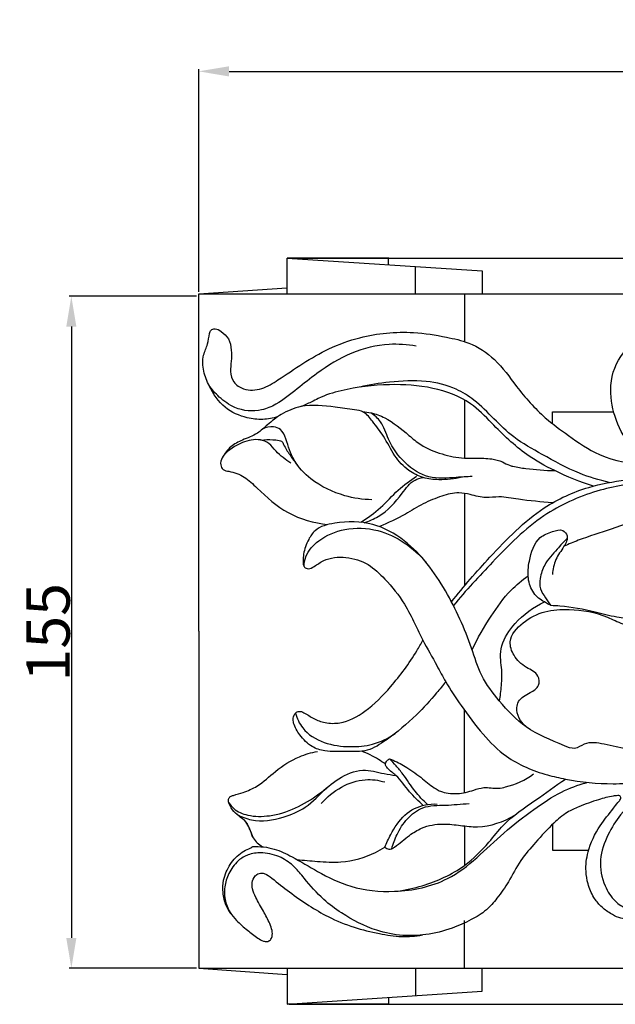
# Model space of a CAD drawing. Units: millimetres. Extents: x 0 to 1100, y 0 to 1000.
# Drawn here: x 509 to 646, y 289 to 516 of the extents above; entities that cross this region are included whole.
import ezdxf

# ---------------------------------------------------------------- set-up
doc = ezdxf.new("R2010")
doc.units = ezdxf.units.MM
doc.layers.add('Kranshteiny', color=7, linetype='Continuous', true_color=0xffffff)
doc.styles.add('Arial', font='arial.ttf')
doc.dimstyles.new('Dimension Style 01', dxfattribs={"dimtxt": 10, "dimasz": 7, "dimexe": 0.5, "dimexo": 0.5, "dimgap": 0.25, "dimtad": 1, "dimtoh": 1, "dimdec": 0, "dimzin": 1, "dimdsep": 46, "dimtxsty": 'Arial', "dimcen": 0.5, "dimazin": 0, "dimtfac": 1, "dimtdec": 4, "dimtix": 1, "dimtmove": 1, "dimatfit": 3, "dimfxl": 0, "dimtolj": 1, "dimtzin": 1, "dimarcsym": 0})

# ---------------------------------------------------------------- blocks, each defined once
blk = doc.blocks.new('*D2513')
at = {"layer": 'Defpoints', "color": 0, "transparency": 16777216}
for p in [(550.03, 452.33), (520.65, 297.33), (550.03, 297.33)]:
    blk.add_point(p, dxfattribs=at)
at = {"layer": 'Kranshteiny', "color": 0, "lineweight": -2, "transparency": 16777216}
for p, q in [((549.53, 452.33), (520.15, 452.33)), ((520.65, 445.33), (520.65, 304.33)), ((549.53, 297.33), (520.15, 297.33))]:
    blk.add_line(p, q, dxfattribs=at)
at = {"layer": 'Kranshteiny', "color": 0, "transparency": 16777216}
for points in [[(519.48, 445.33), (521.81, 445.33), (520.65, 452.33)], [(519.48, 304.33), (521.81, 304.33), (520.65, 297.33)]]:
    blk.add_solid(points, dxfattribs=at)
at = {"layer": 'Kranshteiny', "color": 0, "transparency": 16777216, "insert": (515.29, 374.83), "char_height": 10, "attachment_point": 5, "rotation": 90, "style": 'Arial'}
blk.add_mtext('\\A1;155', dxfattribs=at)
blk = doc.blocks.new('*D2516')
at = {"layer": 'Defpoints', "color": 0, "transparency": 16777216}
for p in [(570.43, 461.15), (570.43, 289.05), (1067.57, 289.05)]:
    blk.add_point(p, dxfattribs=at)
at = {"layer": 'Kranshteiny', "color": 0, "lineweight": -2, "transparency": 16777216}
for p, q in [((570.93, 461.15), (1068.07, 461.15)), ((1067.57, 454.15), (1067.57, 296.05)), ((570.93, 289.05), (1068.07, 289.05))]:
    blk.add_line(p, q, dxfattribs=at)
at = {"layer": 'Kranshteiny', "color": 0, "transparency": 16777216}
for points in [[(1066.4, 454.15), (1068.73, 454.15), (1067.57, 461.15)], [(1066.4, 296.05), (1068.73, 296.05), (1067.57, 289.05)]]:
    blk.add_solid(points, dxfattribs=at)
at = {"layer": 'Kranshteiny', "color": 0, "transparency": 16777216, "insert": (1062.3, 375.1), "char_height": 10, "attachment_point": 5, "rotation": 90, "style": 'Arial'}
blk.add_mtext('\\A1;172', dxfattribs=at)
blk = doc.blocks.new('*D2517')
at = {"layer": 'Defpoints', "color": 0, "transparency": 16777216}
for p in [(1000.03, 504.21), (550.03, 452.88), (1000.03, 425.67)]:
    blk.add_point(p, dxfattribs=at)
at = {"layer": 'Kranshteiny', "color": 0, "lineweight": -2, "transparency": 16777216}
for p, q in [((550.03, 453.38), (550.03, 504.71)), ((557.03, 504.21), (993.03, 504.21)), ((1000.03, 426.17), (1000.03, 504.71))]:
    blk.add_line(p, q, dxfattribs=at)
at = {"layer": 'Kranshteiny', "color": 0, "transparency": 16777216}
for points in [[(557.03, 505.38), (557.03, 503.04), (550.03, 504.21)], [(993.03, 505.38), (993.03, 503.04), (1000.03, 504.21)]]:
    blk.add_solid(points, dxfattribs=at)
at = {"layer": 'Kranshteiny', "color": 0, "transparency": 16777216, "insert": (775.03, 509.57), "char_height": 10, "attachment_point": 5, "style": 'Arial'}
blk.add_mtext('\\A1;450', dxfattribs=at)

msp = doc.modelspace()

# ---------------------------------------------------------------- linework, layer by layer
at = {"layer": 'Kranshteiny'}
for p, q in [((600.06, 452.88), (600.06, 459.13)), ((550.03, 452.88), (570.4, 454.29)), ((611.35, 452.88), (611.35, 441.87)), ((611.35, 428.45), (611.35, 414.99)), ((611.35, 406.85), (611.35, 385.51)), ((611.35, 337.84), (611.35, 356.85)), ((611.35, 330.15), (611.35, 321.04)), ((611.35, 297.33), (611.35, 308.33)), ((611.35, 297.33), (611.35, 307.75)), ((550.03, 297.33), (570.4, 295.91)), ((600.06, 297.33), (600.06, 291.07))]:
    msp.add_line(p, q, dxfattribs=at)
for points in [[(593.83, 459.6), (593.83, 461.2), (570.43, 461.15)], [(570.43, 452.88), (570.43, 461.15), (615.46, 458.19), (615.46, 452.88)], [(550.03, 375.1), (550.03, 452.88), (953.39, 452.88), (953.39, 425.67)], [(631.67, 422.93), (631.67, 425.67), (645.78, 425.67)], [(550.03, 375.1), (550.03, 297.33), (953.39, 297.33), (953.39, 324.54)], [(631.67, 330.52), (631.67, 324.54), (639.99, 324.54)], [(570.43, 297.33), (570.43, 289.05), (615.46, 292.02), (615.46, 297.33)], [(593.83, 290.61), (593.83, 289.01), (570.43, 289.05)]]:
    msp.add_lwpolyline(points, dxfattribs=at)
for points, knots in [([(568.31, 424.57), (567.19, 424.19), (564.8, 423.73), (560.55, 424.27), (555.63, 426.37), (552.7, 430.84), (551, 434.99), (550.82, 438.5), (552.23, 441.21), (552.36, 443.18), (552.79, 444.66), (554.05, 444.98), (555.5, 444.1), (557.16, 442.57), (557.66, 439.94), (557.57, 437.41), (557.25, 434.94), (557.9, 432.3), (560.77, 430.47), (564.73, 430.75), (569.1, 433.48), (574.01, 436.9), (580.2, 440.47), (586.73, 442.87), (593.36, 443.99), (600.11, 444.14), (606.44, 443.1), (612.99, 441.66), (618.88, 437.83), (623.62, 430.96), (629.04, 424.75), (635.78, 419.89), (643.07, 414.76), (649.86, 413.65), (653.65, 413.65)], [0, 0, 0, 0, 2.855534, 5.733165, 10.246963, 15.185172, 18.069628, 21.039449, 23.224444, 25.198253, 25.876609, 26.646803, 27.895832, 29.800042, 31.926765, 33.997173, 35.907382, 37.918898, 40.109853, 43.472014, 46.86653, 52.374832, 57.900903, 63.986274, 68.993717, 74.023897, 80.149563, 84.411735, 90.079551, 96.486741, 104.339797, 109.721379, 116.465447, 125.56789, 125.56789, 125.56789, 125.56789]), ([(600.18, 440.85), (598.14, 441.2), (593.08, 441.52), (585, 439.64), (578.22, 435.28), (572.67, 430.96), (568.7, 427.66), (563.8, 425.55), (558.76, 426), (554.83, 428.83), (553.04, 430.87), (552.35, 431.9)], [0, 0, 0, 0, 4.977136, 12.079202, 19.543523, 24.138425, 29.031956, 31.854549, 36.812875, 40.301286, 43.287221, 43.287221, 43.287221, 43.287221]), ([(684.01, 412.41), (680.96, 411.21), (674.36, 409.49), (664.04, 410.85), (654.33, 411.95), (647.33, 420.2), (643.77, 429.58), (646.95, 439.31), (653.13, 443.01), (659.14, 442.03), (663.6, 439.41), (667.83, 439.23), (670.89, 439.7), (672.09, 441.07), (673.17, 441.58), (673.74, 441.15), (673.97, 440.86)], [0, 0, 0, 0, 7.891282, 15.922486, 25.296194, 29.722015, 41.274782, 47.684053, 52.584896, 57.17036, 61.629874, 64.780876, 67.289624, 68.61123, 69.086356, 69.978872, 69.978872, 69.978872, 69.978872]), ([(641.14, 408.56), (638.06, 409.49), (632.78, 411.62), (624.6, 416.18), (618.62, 422), (612.37, 428.59), (603.87, 431.59), (593.65, 432.23), (584.7, 431.23), (578.72, 429.38), (575.76, 427.76), (574.35, 427.17), (573.5, 426.84)], [0, 0, 0, 0, 7.724701, 13.656116, 22.377268, 27.701207, 35.24547, 43.27434, 52.300836, 56.755086, 58.209261, 60.411131, 60.411131, 60.411131, 60.411131]), ([(644.76, 409.37), (642.44, 409.92), (637.01, 411.52), (629.88, 415.54), (622.95, 419.33), (618.11, 424.06), (614.09, 428.22), (608.87, 431.51), (602.1, 433.1), (594.54, 432.68), (589.46, 431.9), (587.21, 431.38)], [0, 0, 0, 0, 5.744128, 13.521637, 19.65137, 24.617579, 29.695426, 33.518969, 39.291309, 46.077897, 51.637729, 51.637729, 51.637729, 51.637729]), ([(610.75, 410.61), (609.03, 410.17), (606.02, 409.86), (601.77, 410.31), (598.1, 412.15), (594.99, 415.57), (592.97, 419.91), (590.41, 423.07), (588.47, 425.75), (585.18, 426.28), (580.47, 426.93), (574.53, 427.58), (569.23, 425.37), (566.09, 422.95), (563.49, 420.37), (560.29, 419.37), (557.3, 417.73), (555.61, 415.62), (554.88, 413.58), (555.63, 412.16), (557.86, 411.88), (560.72, 410.84), (564.74, 406.81), (570.4, 401.74), (576.64, 400.03), (579.79, 399.67)], [0, 0, 0, 0, 4.27197, 7.204486, 10.165321, 13.917121, 18.096511, 21.503778, 23.857536, 25.580698, 29.211104, 35.537448, 39.459916, 42.672404, 45.083141, 48.121602, 50.578916, 53.178183, 54.509143, 55.478655, 56.561327, 59.602681, 62.7268, 70.046395, 77.689416, 77.689416, 77.689416, 77.689416]), ([(587.92, 425.67), (588.53, 425.64), (590.28, 425.44), (594.12, 423.97), (597.67, 420.98), (601.7, 417.59), (606.12, 415.81), (610.46, 414.92), (614.32, 414.98), (617.29, 414.99), (619.95, 414.34), (621.42, 413.4), (623.25, 412.93), (626.72, 412.42), (629.96, 412.14), (632.18, 412.11)], [0, 0, 0, 0, 1.470214, 4.202272, 9.741816, 12.520759, 16.813421, 21.025204, 23.096335, 26.089266, 28.157097, 29.585298, 30.232099, 32.674571, 38.025033, 38.025033, 38.025033, 38.025033]), ([(613.16, 410.78), (611.94, 410.66), (608.62, 410.54), (603, 409.95), (597.3, 413.73), (593.87, 418.51), (592.54, 423.2), (590.58, 424.87), (589.74, 425.45)], [0, 0, 0, 0, 2.955655, 8.040613, 13.085432, 18.466575, 22.008924, 24.441065, 24.441065, 24.441065, 24.441065]), ([(589.97, 405.39), (587.89, 405.44), (582.88, 406.21), (576.49, 409.25), (571.71, 414.19), (570.53, 418.51), (569.3, 421.62), (567.02, 422.45), (565.54, 422.09), (564.78, 421.68)], [0, 0, 0, 0, 5.023399, 12.038054, 16.734227, 20.884468, 22.884612, 24.238791, 26.319326, 26.319326, 26.319326, 26.319326]), ([(571.32, 413.87), (570.09, 414.66), (568.18, 415.95), (566.45, 418.47), (563.6, 419.59), (559.65, 418.7), (556.96, 416.89), (555.77, 415.6)], [0, 0, 0, 0, 3.515031, 5.449891, 7.154539, 10.516158, 14.733059, 14.733059, 14.733059, 14.733059]), ([(564.41, 419.15), (565.3, 419.27), (566.73, 419.31), (568.28, 419.16), (569.31, 418.93), (569.86, 417.5), (571.11, 415.69), (572.24, 414.06), (572.91, 413.23)], [0, 0, 0, 0, 2.161593, 3.38687, 3.814755, 4.557848, 6.73683, 9.280295, 9.280295, 9.280295, 9.280295]), ([(587.45, 400.2), (589.04, 401.24), (592.15, 403.45), (595.84, 407.66), (598.81, 409.83), (600.27, 410.82)], [0, 0, 0, 0, 4.572298, 9.127701, 13.369935, 13.369935, 13.369935, 13.369935]), ([(588.2, 400.1), (589.34, 400.46), (592.85, 401.95), (596.37, 405.83), (599.1, 409.86), (601.18, 410.42), (601.83, 410.52)], [0, 0, 0, 0, 2.875675, 9.023259, 12.426286, 14.009755, 14.009755, 14.009755, 14.009755]), ([(608.37, 381.83), (611.14, 385.42), (617.91, 392.98), (627.71, 403.18), (639.11, 408.42), (647.13, 409.83), (651.43, 410.45), (652.86, 410.61)], [0, 0, 0, 0, 10.889255, 24.456483, 33.50751, 40.513863, 43.976864, 43.976864, 43.976864, 43.976864]), ([(661.64, 410.95), (659.06, 410.62), (652.47, 409.58), (641.4, 407.8), (628.48, 401.95), (618.34, 391.62), (611.67, 384.47), (608.82, 380.97)], [0, 0, 0, 0, 6.246939, 16.074945, 26.899626, 39.643165, 50.473307, 50.473307, 50.473307, 50.473307]), ([(631.67, 404.68), (629.04, 404.93), (624.91, 405.19), (619.83, 406.26), (616.07, 405.7), (613.04, 406.53), (609.63, 407.23), (605.89, 406.23), (601.74, 404.59), (597.24, 401.62), (593.77, 400.05), (591.72, 399.19)], [0, 0, 0, 0, 6.354466, 9.97342, 12.370787, 15.330866, 17.460213, 20.659757, 24.395539, 28.212558, 33.543037, 33.543037, 33.543037, 33.543037]), ([(675.6, 392.18), (674.34, 393.47), (671.38, 396.14), (666.27, 399.56), (660.29, 402.58), (652.74, 401.66), (645.62, 398.56), (638.97, 396.67), (635.41, 395.14), (634.33, 394.66)], [0, 0, 0, 0, 4.326364, 9.52496, 14.867965, 19.90209, 27.152886, 33.603683, 36.4598, 36.4598, 36.4598, 36.4598]), ([(678.98, 361.9), (677.17, 360.26), (674.14, 357.73), (669.7, 354.19), (663.64, 350.61), (654.86, 345.83), (645.88, 348.69), (639.58, 349.74), (636.82, 347.6), (631.96, 349.73), (625.63, 352.16), (619.59, 358.51), (615.08, 364.56), (612.32, 373.69), (607.37, 384.68), (599.82, 395.11), (590.15, 400.44), (582.8, 400.46), (577.18, 399.1), (575.14, 395.95), (574.23, 393.51), (574.09, 391.37), (574.13, 389.85), (575.51, 389.29), (577.03, 390.21), (579.5, 391.98), (584.15, 392.44), (589.25, 390.82), (593.59, 386.62), (597.31, 382.07), (599.79, 377.06), (602.08, 372.23), (604.64, 367.87), (607.34, 362.69), (610.9, 357.41), (615.29, 351.4), (621.52, 345.19), (628.51, 342.3), (636.85, 340.43), (643.92, 339.7), (649.54, 340), (651.46, 340.19)], [0, 0, 0, 0, 5.864442, 9.512402, 13.577372, 22.945123, 31.912079, 35.579189, 37.513031, 39.463983, 47.325078, 54.268804, 59.962893, 65.317881, 76.951491, 88.931618, 95.509824, 102.556522, 106.453678, 108.454241, 111.317243, 112.537183, 113.75675, 114.467443, 115.662043, 117.730478, 121.886388, 126.194084, 130.25642, 136.14954, 140.272699, 143.631988, 148.999054, 152.381206, 157.655066, 164.285666, 170.248119, 178.556616, 181.982837, 190.854911, 195.508255, 195.508255, 195.508255, 195.508255]), ([(574.37, 389.96), (574.39, 390.73), (574.74, 393.12), (578.04, 396.64), (583.99, 399.1), (593.45, 398.74), (599.64, 394.38), (602.49, 390.97)], [0, 0, 0, 0, 1.860934, 5.625606, 10.904545, 16.993087, 27.670673, 27.670673, 27.670673, 27.670673]), ([(629.82, 381.81), (628.87, 382.31), (627, 383.8), (625.82, 387.42), (626.29, 391.84), (627.74, 396.61), (631.36, 397.92), (633.94, 398.86), (635.52, 396.77), (634.15, 394.21), (632.23, 391.77), (631.76, 389.34), (631.67, 388.17)], [0, 0, 0, 0, 2.580768, 5.494567, 8.643531, 13.425083, 15.939717, 17.871689, 19.148121, 21.145984, 24.024114, 26.830569, 26.830569, 26.830569, 26.830569]), ([(635.09, 396.57), (634.28, 395.74), (632.51, 393.7), (629.83, 390.88), (628.79, 387.57), (628.62, 384.78), (630.07, 382.84), (630.88, 381.56), (631.32, 380.97)], [0, 0, 0, 0, 2.803697, 6.519989, 9.134233, 11.020481, 12.934806, 14.706641, 14.706641, 14.706641, 14.706641]), ([(613.11, 370.81), (614.38, 373.48), (617.17, 378.21), (621.34, 384.14), (624.65, 386.84), (626.06, 387.82)], [0, 0, 0, 0, 7.111596, 13.158199, 17.28585, 17.28585, 17.28585, 17.28585]), ([(625.49, 353.08), (624.3, 354.15), (623.05, 356.3), (623.94, 359.58), (626.27, 360.74), (628.78, 362.23), (628.54, 365.43), (625.26, 366.65), (622.7, 369.08), (621.22, 373.42), (624.9, 377.43), (629.77, 379.94), (636.67, 380.27), (642.88, 379.27), (647.76, 376.58), (651.65, 376.09), (655.01, 377.49), (657.67, 379.92), (658.41, 382.76), (660.18, 385.38), (664.43, 386.62), (668.03, 386.27), (670.14, 385.43)], [0, 0, 0, 0, 3.856492, 5.000674, 7.754795, 9.759626, 11.459631, 14.131445, 17.332379, 19.940379, 24.125234, 28.679998, 33.161016, 40.423968, 43.485218, 46.48383, 49.494049, 51.973305, 54.833922, 56.368382, 59.347854, 64.804384, 64.804384, 64.804384, 64.804384]), ([(676.66, 381.11), (675.49, 382.15), (672.66, 384.22), (668.2, 386.52), (662.8, 387.19), (658.1, 384.52), (655.2, 380.3), (650.93, 377.62), (646.12, 378.27), (640.54, 379.79), (635.44, 380.76), (632.01, 380.94), (631.32, 380.97)], [0, 0, 0, 0, 3.766761, 8.379295, 11.973818, 16.36006, 20.49635, 24.33711, 27.641326, 31.773793, 38.372799, 40.031498, 40.031498, 40.031498, 40.031498]), ([(619.44, 358.93), (619.65, 360.12), (619.95, 362.69), (620.07, 366.09), (619.57, 369.12), (620.02, 372.83), (623.31, 377.73), (627.25, 380.67), (629.82, 381.81)], [0, 0, 0, 0, 2.906064, 6.204893, 8.097404, 10.251215, 15.010821, 21.768497, 21.768497, 21.768497, 21.768497]), ([(631.32, 380.97), (630.98, 381.17), (630.49, 381.46), (629.98, 381.73), (629.82, 381.81)], [0, 0, 0, 0, 0.9516, 1.37929, 1.37929, 1.37929, 1.37929]), ([(815.21, 377.64), (813.7, 377.78), (810.45, 377.75), (805.66, 376.73), (801.6, 374.47), (798.47, 371.2), (797.45, 367.48), (798.16, 364.32), (799.67, 362.89), (800.97, 361.24), (800.93, 358.74), (799.84, 356.18), (797.11, 354.15), (793.4, 353.16), (788.63, 352.95), (783.97, 354.88), (780.4, 358.42), (777.68, 362.67), (773.59, 367.02), (768.42, 370.41), (762.22, 371.19), (756.41, 369.9), (751.32, 365.63), (747.88, 360.26), (746.18, 355.23), (745.94, 351.59), (746.07, 349.1), (747.22, 346.87), (749.27, 344.61), (751.16, 340.79), (751.74, 335.27), (751.18, 328.23), (747.27, 319.98), (739.35, 313.07), (729.51, 310.36), (720.71, 310.73), (713.11, 313.05), (705.99, 316.16), (699.73, 320.98), (694.43, 326.5), (688.81, 331.32), (682.87, 335.33), (676.32, 338.38), (668.65, 339.76), (660.59, 339.79), (652.84, 337.86), (647.46, 333.33), (644.27, 328.05), (642.19, 322.4), (643.26, 316.76), (645.74, 312.9), (648.59, 310.92), (651.52, 310.72), (653.56, 312.43), (654.57, 314.63), (655.89, 316.96), (658.41, 318.77), (661.83, 319.07), (664.81, 318.21), (666.34, 317.12), (666.86, 316.65)], [0, 0, 0, 0, 3.645382, 7.773929, 11.657373, 14.641166, 18.438589, 20.386362, 22.072462, 23.360465, 25.277596, 27.70525, 29.811709, 33.191956, 36.825741, 41.143862, 44.842721, 48.745599, 53.234047, 59.146204, 63.151801, 67.979534, 73.017639, 78.651268, 83.169224, 85.568504, 87.386822, 89.075435, 91.454003, 94.703811, 99.09279, 104.614596, 111.481245, 120.448812, 128.968363, 135.390849, 141.399592, 147.996297, 153.977175, 160.232094, 166.384554, 171.740009, 177.43367, 183.608117, 190.327131, 196.759926, 202.358993, 206.688472, 211.538494, 216.421889, 219.834292, 222.343697, 224.554761, 226.306294, 228.352413, 230.347583, 232.674019, 235.49463, 238.279206, 239.967573, 239.967573, 239.967573, 239.967573]), ([(607.03, 363.42), (606.35, 362.54), (604.22, 359.9), (599.86, 355.12), (594.55, 350.7), (589.09, 347.15), (584.03, 347.39), (579.75, 347.15), (575.81, 348.34), (573.47, 350.87), (571.99, 353.2), (571.73, 355.09), (572.21, 356.2), (573.3, 356.75), (574.82, 356.08), (576.55, 354.82), (579.37, 353.8), (583.66, 353.71), (589.16, 356.71), (594.9, 362.65), (599.18, 368.37), (601.32, 372.17), (601.77, 373)], [0, 0, 0, 0, 2.661055, 8.169601, 15.465181, 19.418338, 23.286402, 27.296885, 29.768683, 32.868928, 35.364994, 36.256346, 37.36406, 38.011398, 38.969895, 41.058877, 43.282225, 46.043064, 51.130261, 57.709081, 65.899789, 68.175062, 68.175062, 68.175062, 68.175062]), ([(572.37, 356.18), (572.71, 354.96), (574.11, 351.89), (578.93, 348.97), (584.69, 348.26), (590.42, 348.73), (593.78, 350.39), (595.36, 351.5)], [0, 0, 0, 0, 3.038264, 7.817114, 12.7296, 16.868132, 21.501097, 21.501097, 21.501097, 21.501097]), ([(562.6, 327.42), (562.48, 327.73), (562.17, 328.41), (561.77, 329.7), (560.94, 331.27), (559.26, 332.38), (557.75, 333.82), (557.02, 335.22), (556.83, 336.37), (557.3, 337), (558.57, 337.35), (560.68, 337.94), (564.17, 339.47), (567.89, 343.09), (572.51, 346.06), (576.01, 347.09), (577.44, 347.36)], [16.736911, 16.736911, 16.736911, 16.736911, 17.544519, 18.536746, 19.98048, 21.69116, 23.287644, 24.959114, 25.398747, 25.997651, 26.636726, 28.512688, 31.317968, 35.659202, 40.870604, 44.356677, 44.356677, 44.356677, 44.356677]), ([(593.12, 344.43), (592.6, 344.8), (590.86, 345.94), (588.98, 346.87), (587.64, 347.4)], [0, 0, 0, 0, 1.541204, 5.002771, 5.002771, 5.002771, 5.002771]), ([(601.85, 334.9), (600.75, 335.91), (598.44, 338), (596.23, 341.48), (593.95, 342.98), (592.92, 344.31), (593.42, 345.19), (593.85, 345.52), (594.07, 345.64)], [0, 0, 0, 0, 3.587464, 7.5017, 9.541048, 10.362361, 11.063855, 11.666181, 11.666181, 11.666181, 11.666181]), ([(602.8, 335.1), (601.79, 336.07), (599.7, 338.24), (597.69, 341.53), (595.65, 343.96), (594.58, 345.11), (594.07, 345.64)], [0, 0, 0, 0, 3.372897, 7.201553, 9.208378, 10.974698, 10.974698, 10.974698, 10.974698]), ([(594.07, 345.64), (594.35, 345.53), (595.75, 344.98), (598.38, 343.54), (601.59, 341.19), (603.99, 339.11), (606, 337.98), (607.7, 337.67), (610.31, 337.5), (613.04, 338.24), (616.12, 339.28), (618.64, 338.66), (622.63, 339.5), (625.38, 340.73), (627.29, 342.14)], [0, 0, 0, 0, 0.731472, 3.600552, 7.177484, 10.28339, 11.215096, 12.675858, 14.389575, 17.487872, 19.398615, 22.105843, 23.449489, 29.145261, 29.145261, 29.145261, 29.145261]), ([(557.02, 335.47), (557.33, 334.99), (558.47, 333.61), (561.8, 332.27), (568.9, 332.32), (576.27, 335.92), (582.15, 341.26), (587.6, 343.66), (592.09, 342.28), (594.64, 341.94), (595.52, 341.79)], [0, 0, 0, 0, 1.375678, 4.219487, 8.245553, 18.231309, 22.857079, 27.55841, 31.603397, 33.76613, 33.76613, 33.76613, 33.76613]), ([(578.3, 335.34), (579.62, 336.86), (582.73, 339.38), (588.03, 341.19), (591.52, 340.72), (592.96, 340.29)], [0, 0, 0, 0, 4.830254, 9.420894, 13.055037, 13.055037, 13.055037, 13.055037]), ([(595.78, 315.1), (597.76, 315.36), (603.22, 316.58), (610.88, 320), (616.53, 325.65), (621.09, 331.61), (627.58, 335.88), (632.34, 339.41), (634.66, 340.97)], [0, 0, 0, 0, 4.808541, 13.451109, 19.691593, 23.818634, 31.388989, 38.112588, 38.112588, 38.112588, 38.112588]), ([(558.81, 332.84), (559.88, 332.26), (563.36, 330.86), (569.11, 331.77), (575.16, 334.33), (577.95, 337.35), (579.61, 338.98)], [0, 0, 0, 0, 2.922649, 8.822116, 13.325395, 18.683047, 18.683047, 18.683047, 18.683047]), ([(562.54, 325.41), (564.19, 325.46), (567.4, 325.13), (572.3, 322.73), (577.87, 319.34), (585.53, 315.51), (596.03, 314.53), (609.44, 317.3), (618.28, 327.1), (626.99, 333.77), (633.23, 338.02), (637.55, 339.59), (639.52, 340.13)], [0, 0, 0, 0, 3.976913, 7.574406, 13.013521, 19.73553, 27.899346, 37.998681, 51.356169, 58.440269, 64.48858, 69.400598, 69.400598, 69.400598, 69.400598]), ([(666.86, 316.65), (666.83, 316.63), (666.76, 316.56), (666.65, 316.44), (666.37, 316.35), (665.42, 315.98), (663.33, 315.44), (660.86, 314.49), (658.59, 313.11), (656.96, 311.78), (655.36, 310.26), (653.45, 309.36), (651.23, 308.67), (649.02, 308.59), (646.84, 308.97), (644.82, 310.02), (642.81, 311.53), (640.94, 313.82), (639.82, 316.62), (639.2, 320.19), (639.78, 324.93), (642.19, 329.9), (645.06, 333.33), (646.54, 335.31), (647.19, 336.02), (647.43, 336.49), (647.41, 336.87), (647.17, 337.17), (646.51, 337.13), (644.9, 336.97), (641.82, 336.11), (638.3, 334.86), (634.71, 333.24), (631.37, 330.39), (627.95, 326.54), (624.1, 322.24), (621.77, 317.51), (619.12, 313.7), (616.43, 310.51), (612.75, 308.35), (608.12, 306.25), (602.77, 304.96), (596.85, 304.69), (590.08, 306.05), (584, 309.24), (578.37, 313.37), (575.03, 317.24), (572.16, 320.87), (568.98, 323.13), (565.29, 324.15), (561.89, 323.82), (559.07, 322.34), (557.11, 319.74), (555.92, 316.52), (555.93, 313.19), (557.01, 310.36), (558.96, 308.07), (561.16, 306.15), (563.23, 304.56), (564.72, 303.61), (565.79, 303.39), (566.65, 303.8), (567.09, 304.81), (567.02, 306.14), (566.27, 308.1), (564.91, 310.61), (563.41, 313.18), (562.4, 315.4), (562.29, 317.17), (562.84, 318.54), (563.97, 319.36), (565.51, 319.24), (567.74, 317.44), (571, 314.83), (575.33, 311.8), (580.24, 308.92), (585.71, 306.68), (591.44, 305.35), (596.72, 304.44), (600.07, 304.73), (601.64, 305)], [0, 0, 0, 0, 0.080696, 0.244454, 0.379836, 0.786198, 2.711798, 5.537453, 7.121077, 9.073767, 10.587992, 12.398765, 14.085525, 16.160302, 17.64299, 19.359336, 21.571197, 23.663598, 26.374225, 28.708917, 32.313306, 37.639842, 41.698477, 43.040543, 43.590767, 44.010536, 44.253467, 44.472442, 44.850223, 45.707113, 48.481675, 52.390047, 54.754879, 57.903558, 62.826576, 67.165395, 71.691843, 75.394901, 78.308465, 81.623504, 85.528273, 90.523051, 94.767504, 99.691573, 106.95362, 111.085945, 116.412973, 119.152517, 122.181044, 125.639841, 128.123718, 130.219389, 133.130112, 135.712456, 138.350605, 140.92475, 142.808979, 145.522131, 147.932876, 149.095067, 149.737244, 150.474618, 151.166647, 152.244297, 153.604521, 156.162673, 159.093497, 160.78177, 161.94323, 163.274964, 164.130765, 165.10749, 166.748777, 170.855816, 175.250465, 179.392983, 184.544758, 189.374508, 193.538973, 197.37206, 197.37206, 197.37206, 197.37206]), ([(592.98, 325.24), (593.37, 326.24), (594.66, 328.86), (597.17, 332.97), (601.47, 335.09), (604.16, 335.26), (605.08, 335.21)], [0, 0, 0, 0, 2.56925, 7.035646, 11.271411, 13.466363, 13.466363, 13.466363, 13.466363]), ([(594.6, 324.88), (594.88, 326.02), (595.8, 328.49), (597.99, 331.94), (601.85, 334.98), (607.08, 334.82), (610.6, 335.23), (612.42, 335.3)], [0, 0, 0, 0, 2.805468, 6.275233, 9.771838, 13.987517, 18.378712, 18.378712, 18.378712, 18.378712]), ([(558.81, 332.84), (559.43, 332.47), (560.56, 331.55), (561.91, 329.69), (562.41, 327.12), (563.91, 325.86), (564.75, 325.34)], [0, 0, 0, 0, 1.733663, 3.455975, 5.423808, 7.818944, 7.818944, 7.818944, 7.818944]), ([(592.98, 325.24), (593.24, 325.02), (593.78, 324.75), (594.63, 324.83), (596.23, 325.99), (598.31, 327.83), (601.93, 330.12), (606.12, 330.82), (610.42, 330.26), (616.05, 329.58), (620.38, 331.1), (622.95, 332.63)], [0, 0, 0, 0, 0.832807, 1.353076, 1.974757, 5.496904, 8.095406, 12.144737, 15.376745, 18.54261, 25.728492, 25.728492, 25.728492, 25.728492]), ([(557.46, 309.95), (557.04, 310.52), (556.15, 312.04), (555.51, 314.7), (555.67, 318.04), (557.1, 321.43), (559.39, 323.77), (561.29, 324.8), (562.14, 325.14), (562.45, 325.34), (562.54, 325.41)], [0, 0, 0, 0, 1.690831, 4.190136, 6.457817, 9.617824, 12.787552, 14.140743, 14.751968, 15.013426, 15.013426, 15.013426, 15.013426]), ([(572.7, 322.41), (574.27, 322.22), (577.65, 321.96), (583.82, 321.55), (589.17, 323.07), (592.29, 324.81), (592.98, 325.24)], [0, 0, 0, 0, 3.79927, 8.160043, 14.814254, 16.755996, 16.755996, 16.755996, 16.755996])]:
    msp.add_open_spline(points, degree=3, knots=knots, dxfattribs=at)

# ---------------------------------------------------------------- dimensions: what is measured, and where the dimension line sits
dim = msp.add_linear_dim(base=(1000.03, 504.21), p1=(550.03, 452.88), p2=(1000.03, 425.67), dimstyle='Dimension Style 01', dxfattribs=at)
dim.commit()
dim.dimension.update_dxf_attribs({"geometry": '*D2517', "text_midpoint": (775.03, 509.57)})
for base, p1, p2, picture, middle in [((1067.57, 289.05), (570.43, 461.15), (570.43, 289.05), '*D2516', (1062.3, 375.1)), ((520.65, 297.33), (550.03, 452.33), (550.03, 297.33), '*D2513', (515.29, 374.83))]:
    dim = msp.add_linear_dim(base=base, p1=p1, p2=p2, angle=90, dimstyle='Dimension Style 01', dxfattribs=at)
    dim.commit()
    dim.dimension.update_dxf_attribs({"geometry": picture, "text_midpoint": middle})

doc.saveas('drawing.dxf')
